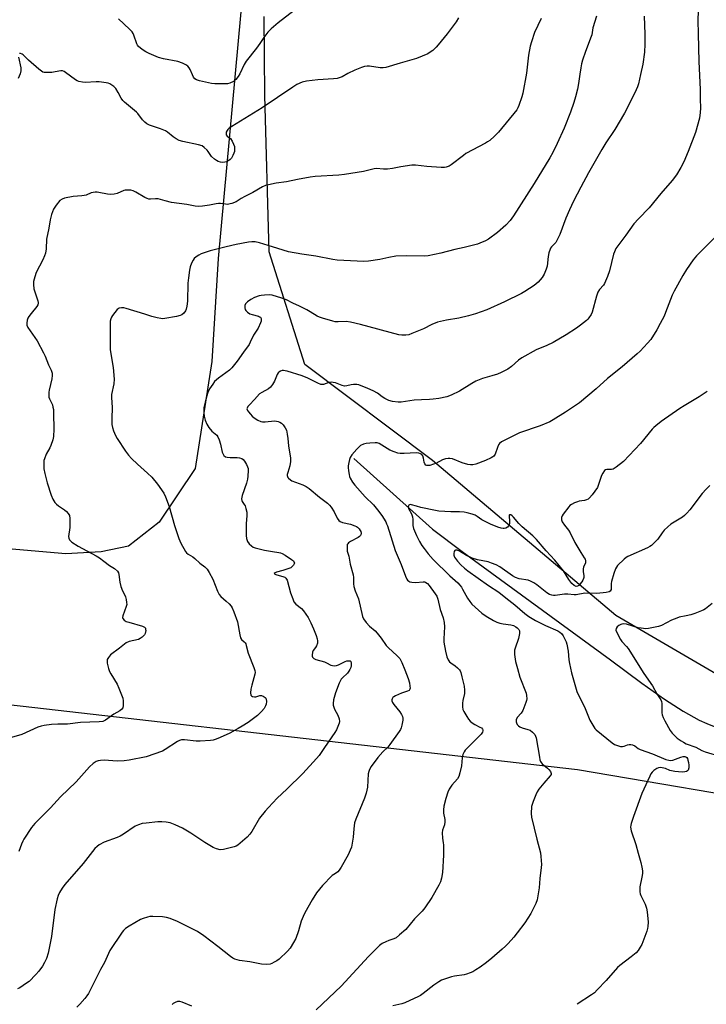
# Model space of a CAD drawing. Units: inches. Extents: x 1183769 to 1189769, y 525458 to 529459.
# Drawn here: x 1189255 to 1189565, y 528353 to 528798 of the extents above; entities that cross this region are included whole.
import ezdxf

# ---------------------------------------------------------------- set-up
doc = ezdxf.new("R2010")
doc.units = ezdxf.units.IN
doc.header["$MEASUREMENT"] = 0
for name, color, linetype in [('HYDRO-Single Line Stream', 4, 'Continuous'), ('NTRL-Farm Land', 3, 'Continuous'), ('TRANS-Parking Lot', 4, 'Continuous'), ('Undefined', 1, 'Continuous')]:
    doc.layers.add(name, color=color, linetype=linetype)

msp = doc.modelspace()

# ---------------------------------------------------------------- linework, layer by layer
at = {"layer": 'HYDRO-Single Line Stream'}
msp.add_lwpolyline([(1189405.88, 528599.51), (1189441.47, 528567.55), (1189454.76, 528557.51), (1189521.83, 528508.54), (1189535.96, 528498.02), (1189546.17, 528490.8), (1189554.63, 528485.34), (1189561.9, 528481.29), (1189565.27, 528479.74), (1189569.35, 528478.1), (1189579.66, 528474.58), (1189589.87, 528471.54), (1189611.79, 528465.51), (1189618.88, 528463.43), (1189631.5, 528459.1), (1189660.4, 528448.54), (1189664.52, 528447.46), (1189717.41, 528427.21), (1189719.43, 528426.69), (1189721.23, 528426.6), (1189725.79, 528427.81), (1189738.16, 528433.21), (1189755.93, 528438.98), (1189768.89, 528441.37)], dxfattribs=at)
at = {"layer": 'NTRL-Farm Land'}
msp.add_lwpolyline([(1189655.95, 528811.45), (1189661.37, 528795.57), (1189668.5, 528772.38), (1189682.31, 528750.51), (1189727.2, 528704.82), (1189768.9, 528678.07), (1189768.88, 528406.58), (1189710.45, 528443.04), (1189591.04, 528489.64), (1189524.28, 528528.64), (1189441.37, 528598.53), (1189383.73, 528641.97), (1189367.71, 528692.88), (1189365.7, 528763.72), (1189365.41, 528799.14)], dxfattribs=at)
msp.add_polyline3d([(1189169.41, 528497.59, 0), (1189506.87, 528459.05, 0), (1189606.17, 528442.1, 0), (1189710.62, 528414.36, 0), (1189753.87, 528393.45, 0), (1189766.76, 528381.03, 0), (1189768.88, 528378.98, 0), (1189768.83, 527585.49, 0)], dxfattribs=at)
at = {"layer": 'TRANS-Parking Lot'}
msp.add_polyline3d([(1189357.24, 528827.63, 0), (1189344.63, 528689.93, 0), (1189341.77, 528643.34, 0), (1189334.29, 528594.96, 0), (1189318.03, 528570.67, 0), (1189304.16, 528559.83, 0), (1189291.84, 528557.4, 0), (1189275.74, 528556.37, 0), (1189152.55, 528567.18, 0)], dxfattribs=at)
at = {"layer": 'Undefined'}
for points, elevation in [([(1189378.94, 528801.96), (1189371.73, 528796.37), (1189368.52, 528793.59), (1189367.04, 528792.06), (1189365.22, 528789.74), (1189363.39, 528786.94), (1189361.93, 528784.9), (1189357.27, 528778.95), (1189356.42, 528777.44), (1189354.43, 528773.25), (1189353.65, 528772.09), (1189352.59, 528770.8), (1189351.99, 528770.23), (1189351.51, 528769.9), (1189349.92, 528769.14), (1189348.8, 528768.83), (1189347.33, 528768.76), (1189343.14, 528768.84), (1189341.67, 528768.96), (1189336.19, 528770.2), (1189334.81, 528770.63), (1189334.14, 528771.05), (1189333.49, 528771.86), (1189332.97, 528772.84), (1189331.93, 528775.23), (1189331.51, 528775.98), (1189330.86, 528776.75), (1189330.05, 528777.37), (1189328.52, 528778.09), (1189326.38, 528778.85), (1189319.98, 528780.07), (1189317.67, 528780.64), (1189313.39, 528782.44), (1189311.9, 528783.28), (1189310.22, 528784.36), (1189308.66, 528785.64), (1189308.11, 528786.3), (1189307.81, 528786.78), (1189306.57, 528790.74), (1189306.23, 528791.53), (1189305.8, 528792.25), (1189304.64, 528793.48), (1189299.62, 528798.07)], 368), ([(1189537, 528799.39), (1189537.31, 528791.14), (1189537.28, 528786.76), (1189537.1, 528783.01), (1189536.36, 528777.72), (1189535.43, 528773.02), (1189534.42, 528768.77), (1189533.97, 528767.39), (1189532.76, 528764.71), (1189528.11, 528755.56), (1189523.8, 528748.2), (1189519.75, 528742.17), (1189517.96, 528739.18), (1189511.86, 528728.52), (1189508.4, 528722.12), (1189505.1, 528715.73), (1189503.27, 528711.88), (1189501.66, 528708.15), (1189498.87, 528700.76), (1189498.04, 528698.9), (1189497.07, 528697.14), (1189496.53, 528696.48), (1189495.15, 528695.08), (1189494.74, 528694.51), (1189494.5, 528694.02), (1189493.98, 528692.45), (1189493.6, 528690.82), (1189493.16, 528686.37), (1189492.71, 528684.98), (1189491.82, 528682.8), (1189491, 528681.28), (1189489.12, 528679.21), (1189488.3, 528678.45), (1189487.35, 528677.74), (1189483.14, 528674.95), (1189481.62, 528674.04), (1189473.99, 528670.22), (1189465.94, 528666.67), (1189460.77, 528664.83), (1189457.65, 528663.94), (1189453.36, 528662.91), (1189447.69, 528662.03), (1189443.75, 528661.05), (1189441.15, 528660.01), (1189437.34, 528658.15), (1189432.14, 528655.93), (1189430.74, 528655.45), (1189429.33, 528655.26), (1189427.62, 528655.22), (1189426.21, 528655.45), (1189408.89, 528660.06), (1189404.39, 528661.08), (1189402.41, 528661.33), (1189398.79, 528661.25), (1189397.49, 528661.31), (1189396.47, 528661.53), (1189391.69, 528662.87), (1189390.36, 528663.3), (1189389.33, 528663.74), (1189386.17, 528665.76), (1189384.66, 528666.62), (1189381.32, 528668.36), (1189378.33, 528669.75), (1189375.55, 528671.18), (1189373.44, 528671.97), (1189369.04, 528673.28), (1189367.88, 528673.39), (1189365.51, 528673.33), (1189364.05, 528673.21), (1189363.2, 528673), (1189361.01, 528672.17), (1189359.44, 528671.41), (1189357.84, 528670.3), (1189357.25, 528669.75), (1189356.94, 528669.34), (1189356.69, 528668.61), (1189356.62, 528667.56), (1189356.77, 528666.81), (1189357.06, 528666.35), (1189357.89, 528665.55), (1189358.95, 528664.92), (1189359.95, 528664.57), (1189362.8, 528663.79), (1189363.32, 528663.58), (1189363.74, 528663.29), (1189364.04, 528662.82), (1189364.1, 528662.4), (1189363.98, 528661.61), (1189363.72, 528660.8), (1189362.71, 528658.38), (1189360.59, 528655.18), (1189359.09, 528652.05), (1189358.54, 528651.05), (1189356.11, 528647.52), (1189353.17, 528643.53), (1189350.77, 528640.52), (1189349.77, 528639.44), (1189344.81, 528635.74), (1189343.03, 528634.28), (1189342.13, 528633.16), (1189340.74, 528630.92), (1189340.01, 528629.4), (1189339.45, 528627.79), (1189338.69, 528624.97), (1189338.18, 528622.38), (1189338.07, 528621.21), (1189338.1, 528620.02), (1189338.33, 528618.56), (1189338.74, 528616.84), (1189339.43, 528614.96), (1189340.34, 528613.55), (1189341.8, 528611.87), (1189343.98, 528610.09), (1189344.52, 528609.29), (1189345.06, 528607.93), (1189345.68, 528605.94), (1189346.45, 528602.37), (1189346.82, 528601.41), (1189347.22, 528600.8), (1189347.88, 528600.32), (1189348.64, 528600.12), (1189350, 528600), (1189353.17, 528600), (1189354.26, 528599.81), (1189355.29, 528599.46), (1189355.97, 528599.01), (1189356.53, 528598.36), (1189357.45, 528596.84), (1189357.93, 528595.78), (1189358.1, 528594.95), (1189358.13, 528594.1), (1189358.03, 528591.52), (1189357.88, 528590.1), (1189357.4, 528588.42), (1189355.48, 528582.86), (1189355.25, 528582.03), (1189355.17, 528581.23), (1189355.27, 528580.51), (1189355.44, 528580.06), (1189356.41, 528578.77), (1189356.8, 528578.09), (1189357.15, 528576.98), (1189357.49, 528575.24), (1189357.59, 528573.78), (1189357.33, 528570.03), (1189357.22, 528564.75), (1189357.4, 528563.3), (1189357.93, 528561.95), (1189358.66, 528561.03), (1189359.74, 528560.01), (1189360.46, 528559.51), (1189361.26, 528559.17), (1189365.58, 528558.07), (1189369.22, 528557.42), (1189371.97, 528557.06), (1189372.79, 528556.88), (1189373.58, 528556.58), (1189374.83, 528555.86), (1189377.76, 528553.92), (1189378.6, 528553.2), (1189378.99, 528552.59), (1189379.04, 528552.38), (1189378.97, 528551.94), (1189378.61, 528551.27), (1189378.07, 528550.65), (1189377.37, 528550.17), (1189376.02, 528549.61), (1189373.78, 528548.84), (1189371, 528548.2), (1189370.31, 528547.9), (1189369.97, 528547.55), (1189370.09, 528547.33), (1189370.61, 528547.07), (1189374.21, 528546.08), (1189374.72, 528545.86), (1189375.22, 528545.47), (1189375.73, 528544.5), (1189377.35, 528538.89), (1189378.27, 528536.11), (1189378.84, 528534.8), (1189379.71, 528533.76), (1189382.19, 528531.68), (1189383.16, 528530.64), (1189385.28, 528527.65), (1189386.46, 528525.29), (1189387.67, 528522.57), (1189388.81, 528519.6), (1189389.38, 528517.97), (1189389.53, 528517.15), (1189389.41, 528516.02), (1189389.06, 528514.92), (1189388.63, 528514.17), (1189387.56, 528512.76), (1189387.19, 528512), (1189387.02, 528510.66), (1189387.07, 528510.15), (1189387.24, 528509.7), (1189387.76, 528509.18), (1189388.72, 528508.68), (1189392.59, 528507.57), (1189393.61, 528507.14), (1189395.56, 528506.15), (1189396.31, 528505.92), (1189397.31, 528505.89), (1189398.09, 528506.04), (1189398.91, 528506.36), (1189401.91, 528507.78), (1189402.75, 528508.04), (1189403.56, 528508.16), (1189404.23, 528508.03), (1189404.48, 528507.74), (1189404.69, 528507.09), (1189404.75, 528506.35), (1189404.7, 528505.88), (1189404.47, 528505.03), (1189404.13, 528504.21), (1189403.7, 528503.44), (1189402.96, 528502.59), (1189400.7, 528500.41), (1189400.17, 528499.77), (1189399.89, 528499.28), (1189399.31, 528497.97), (1189397.66, 528493.67), (1189396.71, 528490.54), (1189396.5, 528488.89), (1189396.55, 528488.09), (1189396.66, 528487.57), (1189397.22, 528486.28), (1189398.7, 528483.59), (1189399.21, 528481.89), (1189399.37, 528480.74), (1189399.26, 528479.91), (1189398.98, 528479.11), (1189398.04, 528476.99), (1189397.34, 528475.71), (1189392.69, 528468.92), (1189390.16, 528465.33), (1189389.08, 528463.95), (1189382.9, 528457.22), (1189375.69, 528450.19), (1189371.2, 528446.02), (1189367.3, 528441.89), (1189365.79, 528440.11), (1189363.34, 528436.95), (1189359.77, 528430.94), (1189358.94, 528429.73), (1189357.69, 528428.49), (1189353.42, 528424.78), (1189352.69, 528424.31), (1189351.88, 528423.99), (1189346.98, 528422.88), (1189345.55, 528422.78), (1189343.93, 528423.12), (1189342.37, 528423.78), (1189338.59, 528426.03), (1189332.28, 528430.27), (1189328.43, 528432.56), (1189325.13, 528433.98), (1189322.9, 528434.84), (1189321.17, 528435.21), (1189319.11, 528435.41), (1189317.34, 528435.32), (1189312.03, 528434.83), (1189310.29, 528434.55), (1189308.6, 528434.06), (1189307.18, 528433.34), (1189301.89, 528429.74), (1189300.41, 528428.84), (1189299.04, 528428.26), (1189293.14, 528426.1), (1189290.88, 528424.9), (1189289.97, 528424.26), (1189288.98, 528423.24), (1189286.82, 528420.58), (1189283.7, 528416.52), (1189275.4, 528407.07), (1189274.17, 528405.4), (1189272.97, 528403.37), (1189272.4, 528402.02), (1189271.93, 528400.63), (1189270.87, 528395.75), (1189269.27, 528383.52), (1189267.83, 528376.07), (1189267.02, 528373.62), (1189266.21, 528371.88), (1189265.25, 528370.22), (1189263.64, 528367.95), (1189262.3, 528366.43), (1189259.18, 528363.3), (1189258.01, 528362.4), (1189255.05, 528360.42), (1189254.02, 528359.85)], 360), ([(1189515.45, 528799.31), (1189513.88, 528794.01), (1189513.37, 528790.98), (1189513.14, 528790.14), (1189510.48, 528783.41), (1189509.24, 528779.48), (1189508.76, 528777.79), (1189508.41, 528776.05), (1189507.92, 528773.13), (1189507.33, 528768.87), (1189506.89, 528766.43), (1189505.99, 528762.85), (1189505.28, 528760.38), (1189503.79, 528756.03), (1189500.86, 528748.69), (1189497.72, 528741.81), (1189495.75, 528737.79), (1189494.41, 528735.28), (1189487.34, 528723.8), (1189477.98, 528709.17), (1189476.45, 528707.08), (1189474.59, 528704.94), (1189470.85, 528701.54), (1189466.71, 528698.59), (1189465.43, 528697.89), (1189462.77, 528696.73), (1189461.68, 528696.34), (1189459.99, 528695.86), (1189455.74, 528694.77), (1189451.46, 528693.87), (1189445.25, 528692.31), (1189439.44, 528691.1), (1189437.67, 528690.97), (1189429.54, 528691.02), (1189424.88, 528690.89), (1189421.75, 528690.36), (1189417.63, 528689.39), (1189412.47, 528688.59), (1189410.1, 528688.53), (1189407.43, 528688.59), (1189398.37, 528689.14), (1189396.34, 528689.36), (1189388.71, 528690.87), (1189382.45, 528691.83), (1189376.45, 528692.94), (1189374, 528693.59), (1189369.16, 528695.16), (1189363.25, 528696.92), (1189361.25, 528697.38), (1189359.78, 528697.44), (1189358.31, 528697.27), (1189352.73, 528696.22), (1189348.26, 528695.2), (1189341.03, 528693.33), (1189336.97, 528691.9), (1189335.94, 528691.41), (1189334.72, 528690.59), (1189333.84, 528689.84), (1189333.33, 528689.18), (1189332.57, 528687.69), (1189332.01, 528686.17), (1189331.69, 528684.58), (1189331.19, 528681.06), (1189330.96, 528678.7), (1189330.77, 528670.64), (1189330.49, 528668.3), (1189330.15, 528666.92), (1189329.83, 528666.15), (1189329.13, 528665.23), (1189328.25, 528664.48), (1189327.47, 528664.12), (1189325.74, 528663.72), (1189320.46, 528662.77), (1189319.58, 528662.68), (1189318.71, 528662.72), (1189316.99, 528663.06), (1189314.71, 528663.64), (1189311.43, 528664.74), (1189303.13, 528667.31), (1189301.97, 528667.57), (1189300.92, 528667.6), (1189299.92, 528667.42), (1189299.47, 528667.18), (1189299.07, 528666.82), (1189296.96, 528664.07), (1189296.48, 528663.35), (1189296.11, 528662.6), (1189295.9, 528661.48), (1189295.8, 528659.11), (1189295.83, 528648.75), (1189296.21, 528645.86), (1189297.23, 528640.56), (1189297.61, 528635.31), (1189297.49, 528633.31), (1189296.51, 528628.49), (1189296.38, 528627.06), (1189296.7, 528622.5), (1189296.59, 528617.65), (1189296.66, 528614.85), (1189296.87, 528613.47), (1189297.36, 528612.08), (1189298.28, 528609.89), (1189298.96, 528608.58), (1189302.76, 528602.89), (1189304.13, 528601.04), (1189305.43, 528599.56), (1189308.13, 528596.92), (1189312.69, 528592.88), (1189314.59, 528591.03), (1189317.22, 528587.95), (1189320.02, 528583.78), (1189320.8, 528582.21), (1189322.49, 528577.82), (1189324.82, 528569.21), (1189326.82, 528563.44), (1189327.76, 528561.33), (1189329.84, 528557.54), (1189330.38, 528556.9), (1189331.01, 528556.36), (1189333.12, 528555.06), (1189334.06, 528554.36), (1189336.34, 528552.25), (1189338.63, 528550.52), (1189339.65, 528549.51), (1189340.56, 528548.05), (1189342.17, 528544.98), (1189344.3, 528539.53), (1189345.01, 528538.1), (1189345.86, 528537.14), (1189348.23, 528535.11), (1189349.51, 528533.87), (1189350.5, 528532.79), (1189350.98, 528532.07), (1189351.76, 528530.2), (1189353.29, 528525.78), (1189354.38, 528519.78), (1189354.72, 528518.42), (1189355.15, 528517.69), (1189356.36, 528516.72), (1189356.81, 528516.2), (1189357.05, 528515.76), (1189357.33, 528514.95), (1189358.18, 528511.56), (1189360.76, 528505.04), (1189361.22, 528503.66), (1189361.31, 528502.84), (1189361.23, 528502.03), (1189359.83, 528497.05), (1189359.43, 528495.34), (1189359.26, 528493.62), (1189359.38, 528492.62), (1189359.64, 528492.26), (1189360.05, 528492.02), (1189361.08, 528491.81), (1189361.63, 528491.87), (1189363.48, 528492.39), (1189364.24, 528492.44), (1189364.97, 528492.2), (1189365.83, 528491.59), (1189366.15, 528491.21), (1189366.35, 528490.75), (1189366.38, 528489.68), (1189366.22, 528488.56), (1189366, 528487.73), (1189365.37, 528486.52), (1189364.25, 528485.24), (1189362.38, 528483.47), (1189358.09, 528480.3), (1189355.41, 528478.51), (1189353.66, 528477.49), (1189349.82, 528475.46), (1189345.54, 528473.46), (1189343.65, 528472.74), (1189342.3, 528472.33), (1189341.19, 528472.1), (1189336.52, 528471.77), (1189334.75, 528471.84), (1189329.43, 528472.44), (1189327.99, 528472.4), (1189327.19, 528472.17), (1189326.19, 528471.65), (1189320.71, 528468), (1189319.42, 528467.25), (1189312.08, 528464.67), (1189304.43, 528463.26), (1189302.12, 528462.98), (1189298.99, 528462.84), (1189293.11, 528463.15), (1189291.42, 528463.11), (1189290.36, 528462.9), (1189289.57, 528462.61), (1189288.19, 528461.7), (1189286.52, 528460.17), (1189280.42, 528453.44), (1189273.33, 528446.59), (1189268.95, 528441.72), (1189263.58, 528436.43), (1189261.79, 528434.56), (1189260.33, 528432.76), (1189256.89, 528427.6), (1189256.33, 528426.57), (1189255.73, 528425.24), (1189254.56, 528421.97)], 362), ([(1189453.18, 528798.6), (1189452.07, 528796.85), (1189448.08, 528791.3), (1189444.04, 528786.36), (1189443.03, 528785.29), (1189441.54, 528783.87), (1189440.43, 528783.01), (1189439.24, 528782.28), (1189434.14, 528780.16), (1189426.77, 528778.17), (1189420.34, 528776.18), (1189419.21, 528776), (1189417.8, 528775.97), (1189413.01, 528776.7), (1189411.86, 528776.7), (1189410.71, 528776.54), (1189409.29, 528776.17), (1189406.28, 528774.98), (1189403.17, 528773.45), (1189400.57, 528771.98), (1189398.35, 528771.21), (1189396.63, 528770.96), (1189389.63, 528770.63), (1189384.49, 528769.92), (1189382.53, 528769.49), (1189380.13, 528768.42), (1189378.35, 528767.33), (1189364.43, 528757.99), (1189350.75, 528749.55), (1189349.55, 528748.69), (1189348.93, 528748.1), (1189348.61, 528747.65), (1189348.3, 528746.88), (1189348.19, 528746.12), (1189348.27, 528745.66), (1189348.7, 528745.15), (1189350.16, 528744.05), (1189350.94, 528742.84), (1189351.56, 528741.5), (1189351.92, 528740.39), (1189352.05, 528739.28), (1189351.98, 528738.17), (1189351.76, 528737.39), (1189351.29, 528736.38), (1189350.57, 528735.18), (1189350.05, 528734.56), (1189349.38, 528734.09), (1189348.36, 528733.61), (1189347.57, 528733.35), (1189346.77, 528733.25), (1189345.67, 528733.42), (1189344.59, 528733.75), (1189343.83, 528734.12), (1189342.91, 528734.76), (1189341.67, 528735.92), (1189340.16, 528738.22), (1189339.62, 528738.88), (1189338.36, 528740.07), (1189337.43, 528740.72), (1189335.77, 528741.26), (1189328.64, 528742.78), (1189327.01, 528743.23), (1189325.71, 528743.89), (1189324.22, 528744.84), (1189321.78, 528746.89), (1189320.83, 528747.47), (1189318.54, 528748.48), (1189313.62, 528750.17), (1189312.34, 528750.77), (1189311.48, 528751.5), (1189310.5, 528752.54), (1189308.33, 528755.32), (1189307.74, 528755.95), (1189302.35, 528760.5), (1189301.5, 528761.32), (1189300.83, 528762.28), (1189299.49, 528764.93), (1189298.44, 528766.6), (1189298.08, 528767.03), (1189297.42, 528767.6), (1189295.69, 528768.71), (1189294.9, 528769.04), (1189294.06, 528769.25), (1189290.91, 528769.71), (1189289.47, 528769.72), (1189284.54, 528769.35), (1189283.39, 528769.46), (1189281.7, 528769.84), (1189280.9, 528770.13), (1189280.15, 528770.57), (1189275.72, 528773.96), (1189275.02, 528774.42), (1189274.28, 528774.71), (1189273.49, 528774.7), (1189271.01, 528774.14), (1189269.55, 528773.96), (1189266.88, 528773.86), (1189266.02, 528773.91), (1189265.48, 528774.03), (1189264.75, 528774.44), (1189263.62, 528775.36), (1189258.96, 528779.53), (1189256.48, 528781.95), (1189256.03, 528782.24), (1189255.33, 528782.46), (1189254.92, 528782.42)], 366), ([(1189254.42, 528780.87), (1189255.45, 528776.02), (1189255.54, 528775.18), (1189255.5, 528774.63), (1189255.14, 528773.3), (1189254.3, 528771.21)], 366), ([(1189565.48, 528629.81), (1189561.93, 528627.39), (1189555.11, 528623.29), (1189553.17, 528622.03), (1189544.72, 528616.27), (1189542.24, 528614.3), (1189541.38, 528613.54), (1189540.58, 528612.69), (1189535.36, 528606.35), (1189527.63, 528598.14), (1189524.41, 528595.66), (1189522.98, 528594.76), (1189522.2, 528594.56), (1189520.11, 528594.61), (1189519.51, 528594.37), (1189519.13, 528594.03), (1189518.32, 528592.91), (1189517.8, 528591.89), (1189516.46, 528587.73), (1189515.89, 528586.4), (1189513.49, 528583.02), (1189512.36, 528581.67), (1189511.69, 528581.17), (1189510.94, 528580.81), (1189510.14, 528580.59), (1189507.66, 528580.19), (1189506.84, 528579.98), (1189505.48, 528579.45), (1189504.19, 528578.8), (1189503.51, 528578.29), (1189502.92, 528577.65), (1189500.42, 528574.36), (1189499.97, 528573.63), (1189499.71, 528572.87), (1189499.72, 528571.87), (1189500.01, 528570.85), (1189500.97, 528569.34), (1189502.8, 528567.17), (1189503.62, 528566), (1189505.71, 528561.6), (1189508.39, 528557.08), (1189509.96, 528554.68), (1189510.32, 528553.98), (1189510.55, 528553.26), (1189510.56, 528552.76), (1189510.45, 528552.23), (1189509.68, 528550.52), (1189509.42, 528549.54), (1189509.42, 528548.49), (1189509.71, 528546.52), (1189509.71, 528545.75), (1189509.62, 528545.24), (1189509.32, 528544.54), (1189508.89, 528543.86), (1189508.03, 528542.74), (1189507.46, 528542.15), (1189506.89, 528541.76), (1189506.27, 528541.68), (1189505.39, 528542.11), (1189504.35, 528542.99), (1189503.01, 528544.82), (1189500.55, 528548.78), (1189496.73, 528553.6), (1189492.82, 528557.8), (1189488.36, 528562.97), (1189486.66, 528564.59), (1189481.86, 528568.64), (1189480.47, 528570.07), (1189478.02, 528573.02), (1189477.41, 528573.63), (1189476.78, 528574.04), (1189476.22, 528574.05), (1189476.09, 528573.96), (1189475.99, 528573.66), (1189476.24, 528571.12), (1189476.12, 528570.03), (1189475.79, 528569.04), (1189475.29, 528568.47), (1189474.6, 528568.09), (1189473.83, 528567.88), (1189473.26, 528567.9), (1189472.4, 528568.07), (1189470.96, 528568.5), (1189467.63, 528569.83), (1189463.72, 528571.83), (1189461.54, 528573.36), (1189460.66, 528573.89), (1189459.31, 528574.4), (1189457.07, 528575.02), (1189455.65, 528575.27), (1189453.65, 528575.44), (1189449.63, 528575.43), (1189444.31, 528575.7), (1189442.84, 528575.95), (1189436.14, 528577.44), (1189434.16, 528577.93), (1189431.99, 528578.6), (1189431.48, 528578.66), (1189431.02, 528578.57), (1189430.69, 528578.35), (1189430.51, 528578.06), (1189430.45, 528577.66), (1189430.65, 528576.93), (1189431.94, 528574.45), (1189432.41, 528573.09), (1189432.55, 528571.99), (1189432.47, 528569.25), (1189432.79, 528567.91), (1189434.14, 528564.7), (1189435.58, 528561.97), (1189436.61, 528560.27), (1189437.6, 528558.84), (1189439.41, 528556.49), (1189441.76, 528553.89), (1189449.23, 528546.46), (1189452.8, 528543.29), (1189453.8, 528542.26), (1189454.47, 528541.4), (1189455.03, 528540.48), (1189457.24, 528536.35), (1189458.24, 528534.88), (1189459.15, 528533.72), (1189460.64, 528532.29), (1189463.76, 528529.58), (1189465.7, 528528.27), (1189468.97, 528526.31), (1189470.48, 528525.51), (1189471.77, 528525.07), (1189473.35, 528524.77), (1189476.86, 528524.37), (1189477.97, 528524.04), (1189479.01, 528523.52), (1189479.71, 528523.02), (1189480.37, 528522.26), (1189480.67, 528521.6), (1189480.7, 528520.49), (1189480.28, 528518.16), (1189480.03, 528517.31), (1189479.04, 528514.77), (1189478.5, 528512.85), (1189478.4, 528512.02), (1189478.46, 528510.89), (1189478.94, 528507.8), (1189479.86, 528504.69), (1189480.9, 528500.78), (1189483.71, 528493.46), (1189483.91, 528492.37), (1189483.96, 528491), (1189483.85, 528490.17), (1189483.62, 528489.32), (1189482.25, 528485.69), (1189481.47, 528484.46), (1189479.7, 528482.48), (1189479.26, 528481.51), (1189479.15, 528481.01), (1189479.15, 528480.52), (1189479.31, 528480.05), (1189479.73, 528479.37), (1189480.27, 528478.75), (1189480.9, 528478.23), (1189481.97, 528477.78), (1189484.53, 528477.11), (1189485.48, 528476.76), (1189486.64, 528475.93), (1189487.6, 528474.89), (1189487.96, 528474.12), (1189488.18, 528473.28), (1189489.71, 528464.5), (1189489.95, 528463.38), (1189490.21, 528462.58), (1189490.45, 528462.16), (1189490.95, 528461.59), (1189493.41, 528459.61), (1189494.03, 528459.03), (1189494.65, 528458.14), (1189495, 528457.21), (1189494.95, 528456.76), (1189494.57, 528456.11), (1189491.73, 528452.86), (1189489.5, 528450.07), (1189488.66, 528448.86), (1189488.04, 528447.54), (1189486.86, 528444.55), (1189486.37, 528443.18), (1189486.18, 528442.34), (1189486.05, 528439.18), (1189486.19, 528437.46), (1189488.51, 528427.47), (1189490.18, 528421.39), (1189490.4, 528419.64), (1189490.6, 528416.11), (1189490.5, 528414.66), (1189489.88, 528409.79), (1189489.53, 528405.58), (1189488.68, 528400.1), (1189488.1, 528398.44), (1189485.9, 528393.88), (1189483.1, 528389.76), (1189479.72, 528385.26), (1189478.08, 528383.18), (1189475.61, 528380.38), (1189474.41, 528379.17), (1189472.92, 528377.83), (1189468.24, 528373.72), (1189465.82, 528371.74), (1189462.95, 528369.69), (1189461.05, 528368.48), (1189459.58, 528367.65), (1189458.49, 528367.19), (1189456.81, 528366.59), (1189455.68, 528366.28), (1189451.38, 528365.61), (1189449.95, 528365.32), (1189447.72, 528364.62), (1189445.52, 528363.81), (1189444.25, 528363.11), (1189442.07, 528361.64), (1189437.22, 528357.8), (1189436.04, 528356.97), (1189435.03, 528356.4), (1189428.96, 528353.56), (1189427.54, 528353.15), (1189423.43, 528352.26)], 354), ([(1189566.63, 528587.27), (1189564.99, 528585.63), (1189563.25, 528583.7), (1189557.59, 528576.29), (1189556.24, 528574.75), (1189555.2, 528573.75), (1189554.31, 528573.04), (1189549.11, 528569.78), (1189547.74, 528568.68), (1189546.06, 528567.06), (1189545.08, 528565.99), (1189543.15, 528563.09), (1189542.62, 528562.42), (1189540.32, 528560.18), (1189539.61, 528559.68), (1189538.56, 528559.15), (1189529.61, 528555.26), (1189528.85, 528554.82), (1189527.95, 528554.07), (1189525.04, 528551.11), (1189524.49, 528550.43), (1189524.08, 528549.69), (1189523.33, 528547.51), (1189522.29, 528543.9), (1189522.17, 528543.06), (1189522.15, 528541.09), (1189522.05, 528540.27), (1189521.69, 528539.62), (1189521.28, 528539.33), (1189519.91, 528539), (1189515.71, 528538.55), (1189510.22, 528538.6), (1189506.37, 528537.92), (1189505.41, 528537.92), (1189502.53, 528538.25), (1189501.1, 528538.15), (1189496.85, 528537.65), (1189496.09, 528537.63), (1189495.33, 528537.72), (1189494.32, 528538.08), (1189493.13, 528538.77), (1189488.61, 528542.44), (1189487.17, 528543.39), (1189485.63, 528544.14), (1189484.56, 528544.54), (1189480.59, 528545.21), (1189478.89, 528545.68), (1189477.62, 528546.43), (1189471.77, 528550.57), (1189470.24, 528551.43), (1189468.12, 528552.27), (1189466.5, 528552.81), (1189461.76, 528553.8), (1189459.31, 528554.47), (1189456.83, 528555.63), (1189453.55, 528557.57), (1189452.55, 528558.06), (1189452.11, 528558.16), (1189451.74, 528558.12), (1189451.45, 528557.92), (1189451.25, 528557.54), (1189451.05, 528556.56), (1189451.06, 528555.77), (1189451.31, 528555), (1189451.75, 528554.28), (1189452.64, 528553.12), (1189454.19, 528551.49), (1189455.83, 528549.99), (1189457.33, 528548.74), (1189466.7, 528542.18), (1189471.43, 528539.17), (1189474.47, 528536.54), (1189478.55, 528533.44), (1189483.16, 528529.48), (1189484.93, 528528.14), (1189487.99, 528526.39), (1189492.44, 528524.1), (1189498.1, 528521.7), (1189498.98, 528521.11), (1189499.73, 528520.39), (1189500.37, 528519.45), (1189501.05, 528518.19), (1189501.73, 528516.67), (1189502.1, 528515.62), (1189502.7, 528512.47), (1189502.96, 528508.61), (1189503.26, 528506.9), (1189504.24, 528502.69), (1189506.66, 528494.22), (1189508.1, 528491.02), (1189510, 528487.38), (1189512.55, 528481.24), (1189514.26, 528478.22), (1189514.77, 528477.54), (1189515.39, 528476.92), (1189522.62, 528470.99), (1189523.58, 528470.36), (1189524.94, 528469.82), (1189526.36, 528469.46), (1189527.2, 528469.41), (1189527.97, 528469.58), (1189529.48, 528470.15), (1189530.19, 528470.32), (1189530.94, 528470.31), (1189531.77, 528470.13), (1189532.81, 528469.7), (1189534.25, 528468.56), (1189535.16, 528468.07), (1189540.85, 528466.05), (1189546.77, 528463.57), (1189548.11, 528463.16), (1189549.09, 528463.09), (1189549.91, 528463.23), (1189553.57, 528464.58), (1189554.66, 528464.84), (1189555.35, 528464.83), (1189555.88, 528464.66), (1189556.26, 528464.38), (1189556.54, 528463.98), (1189556.81, 528463.22), (1189557.04, 528462.12), (1189557.14, 528460.95), (1189557.13, 528459.78), (1189556.92, 528458.75), (1189556.63, 528458.39), (1189556.2, 528458.15), (1189555.41, 528457.93), (1189554.27, 528457.83), (1189552.55, 528457.92), (1189550.84, 528458.11), (1189548.6, 528458.55), (1189546.69, 528459.41), (1189545.92, 528459.66), (1189544.33, 528459.88), (1189543.56, 528459.76), (1189542.81, 528459.41), (1189541.39, 528458.48), (1189540.56, 528457.74), (1189540.09, 528457.06), (1189539.57, 528456.05), (1189535.96, 528448.1), (1189532.13, 528437.84), (1189531.14, 528434.62), (1189530.96, 528433.81), (1189530.9, 528432.99), (1189531.11, 528431.35), (1189533.19, 528425.15), (1189534.37, 528421.27), (1189535.54, 528416.97), (1189535.99, 528414.93), (1189536.23, 528413.17), (1189536.25, 528412.02), (1189536.01, 528410.38), (1189535.08, 528406.05), (1189535, 528404.88), (1189535.09, 528403.71), (1189535.25, 528402.84), (1189535.52, 528402.03), (1189537.48, 528398.22), (1189538.12, 528396.41), (1189538.41, 528394.72), (1189538.83, 528390.02), (1189538.73, 528388), (1189538.55, 528387.15), (1189538.19, 528386.03), (1189535.89, 528379.96), (1189535.22, 528378.69), (1189534.29, 528377.26), (1189533.33, 528376.24), (1189531.18, 528374.41), (1189526.04, 528370.47), (1189524.93, 528369.51), (1189519.78, 528363.68), (1189515.86, 528359.4), (1189514.64, 528358.18), (1189513.26, 528357.17), (1189506.79, 528352.91)], 352), ([(1189567.72, 528533.98), (1189564.67, 528531.6), (1189563.92, 528531.15), (1189562.89, 528530.67), (1189559.96, 528529.51), (1189558.12, 528528.9), (1189556.06, 528528.38), (1189552.86, 528527.75), (1189551.76, 528527.41), (1189549.32, 528526.42), (1189544.8, 528524.09), (1189543.43, 528523.58), (1189538.9, 528522.7), (1189537.79, 528522.62), (1189536.69, 528522.66), (1189535.61, 528522.79), (1189534.29, 528523.07), (1189529.11, 528524.61), (1189527.5, 528524.79), (1189526.98, 528524.73), (1189526.49, 528524.58), (1189525.57, 528524.08), (1189524.78, 528523.44), (1189524.32, 528522.7), (1189524.27, 528522), (1189524.51, 528521.2), (1189526.29, 528517.73), (1189526.96, 528516.81), (1189529.08, 528514.62), (1189529.85, 528513.61), (1189536.9, 528502.41), (1189540.79, 528496.83), (1189542.75, 528493.24), (1189544.61, 528490.41), (1189544.9, 528489.75), (1189545.03, 528488.85), (1189544.97, 528485.72), (1189545.03, 528484.54), (1189545.21, 528483.69), (1189545.57, 528482.57), (1189546.31, 528480.99), (1189548.8, 528476.69), (1189549.66, 528475.48), (1189550.81, 528474.15), (1189551.9, 528473.23), (1189553.77, 528471.91), (1189554.74, 528471.31), (1189556.06, 528470.67), (1189560.31, 528469.13), (1189563.08, 528467.66), (1189564.57, 528467.01), (1189571.66, 528464.86)], 350)]:
    msp.add_lwpolyline(points, dxfattribs=dict(at, elevation=elevation))
for points in [[(1189561.59, 528806.13, 358), (1189561.29, 528797.34, 358), (1189561.37, 528791.41, 358), (1189561.76, 528778.86, 358), (1189562.37, 528766.16, 358), (1189562.3, 528762, 358), (1189562.52, 528757.85, 358), (1189562.34, 528755.81, 358), (1189561.95, 528753.2, 358), (1189560.23, 528746.72, 358), (1189556.89, 528738.13, 358), (1189554.92, 528733.52, 358), (1189553.58, 528730.94, 358), (1189551.67, 528727.72, 358), (1189549.66, 528725.07, 358), (1189544.55, 528719.22, 358), (1189539.3, 528712.75, 358), (1189534.48, 528707.86, 358), (1189532.38, 528705.48, 358), (1189528.77, 528700.41, 358), (1189525.08, 528695.55, 358), (1189524.28, 528694.36, 358), (1189523.56, 528692.93, 358), (1189523.18, 528691.88, 358), (1189521.32, 528684.25, 358), (1189520.48, 528681.75, 358), (1189519.6, 528679.58, 358), (1189519.09, 528678.54, 358), (1189518.6, 528677.83, 358), (1189516.87, 528675.86, 358), (1189516.16, 528674.65, 358), (1189515.49, 528672.8, 358), (1189513.51, 528665.66, 358), (1189513.04, 528664.58, 358), (1189512.1, 528663.08, 358), (1189511.55, 528662.41, 358), (1189510.93, 528661.84, 358), (1189508.31, 528659.7, 358), (1189506.45, 528658.38, 358), (1189501.78, 528655.34, 358), (1189495.94, 528651.98, 358), (1189493.05, 528650.58, 358), (1189488.2, 528648.58, 358), (1189481.77, 528644.96, 358), (1189480.21, 528643.91, 358), (1189477.1, 528641.03, 358), (1189475.47, 528639.92, 358), (1189472.38, 528638.36, 358), (1189470.79, 528637.66, 358), (1189468.29, 528636.81, 358), (1189464, 528635.65, 358), (1189460.95, 528634.39, 358), (1189459.14, 528633.44, 358), (1189453.58, 528629.88, 358), (1189449.83, 528628.14, 358), (1189447.91, 528627.44, 358), (1189444.23, 528626.65, 358), (1189441.72, 528626.3, 358), (1189440.05, 528626.15, 358), (1189436.43, 528626.08, 358), (1189433.18, 528625.86, 358), (1189427.31, 528625.02, 358), (1189425.88, 528625.02, 358), (1189423.35, 528625.33, 358), (1189421.7, 528625.71, 358), (1189419.87, 528626.59, 358), (1189418.64, 528627.36, 358), (1189416.61, 528629.03, 358), (1189414.61, 528630.13, 358), (1189412.21, 528631.19, 358), (1189408.08, 528632.8, 358), (1189407.23, 528632.97, 358), (1189405.78, 528632.97, 358), (1189404.62, 528632.81, 358), (1189402.74, 528632.3, 358), (1189401.7, 528632.25, 358), (1189400.58, 528632.52, 358), (1189397.55, 528633.63, 358), (1189396.52, 528633.87, 358), (1189395.75, 528633.94, 358), (1189394.67, 528633.77, 358), (1189392.21, 528632.98, 358), (1189391.68, 528632.92, 358), (1189390.92, 528632.99, 358), (1189389.58, 528633.51, 358), (1189385.11, 528635.78, 358), (1189382.53, 528636.86, 358), (1189375.75, 528638.96, 358), (1189374.9, 528639.18, 358), (1189374.05, 528639.27, 358), (1189373.51, 528639.2, 358), (1189372.73, 528638.96, 358), (1189372.03, 528638.57, 358), (1189371.67, 528638.19, 358), (1189371.28, 528637.45, 358), (1189370.12, 528634.42, 358), (1189369.22, 528633.01, 358), (1189368.18, 528631.72, 358), (1189367.33, 528631.01, 358), (1189364.32, 528629.4, 358), (1189363.34, 528628.7, 358), (1189361.08, 528626.2, 358), (1189358.7, 528623.81, 358), (1189358.03, 528622.97, 358), (1189357.67, 528622.32, 358), (1189357.58, 528621.88, 358), (1189357.79, 528621.22, 358), (1189358.24, 528620.55, 358), (1189359.15, 528619.47, 358), (1189359.98, 528618.66, 358), (1189360.9, 528617.92, 358), (1189362.59, 528616.84, 358), (1189363.84, 528616.25, 358), (1189364.63, 528616.06, 358), (1189365.77, 528616.07, 358), (1189370.05, 528616.47, 358), (1189370.9, 528616.42, 358), (1189371.73, 528616.23, 358), (1189372.52, 528615.94, 358), (1189373.21, 528615.5, 358), (1189373.96, 528614.69, 358), (1189374.94, 528613.3, 358), (1189375.43, 528612.29, 358), (1189375.8, 528610.57, 358), (1189376.09, 528608.52, 358), (1189376.4, 528605.18, 358), (1189377.25, 528599.65, 358), (1189377.24, 528598.19, 358), (1189376.99, 528596.15, 358), (1189376.03, 528593.12, 358), (1189375.84, 528592.31, 358), (1189375.83, 528591.82, 358), (1189375.91, 528591.39, 358), (1189376.11, 528590.97, 358), (1189376.43, 528590.55, 358), (1189377.24, 528589.83, 358), (1189377.93, 528589.41, 358), (1189382.89, 528587.61, 358), (1189384.33, 528586.88, 358), (1189385.65, 528585.9, 358), (1189390.36, 528582.07, 358), (1189394, 528579.31, 358), (1189394.94, 528578.44, 358), (1189395.62, 528577.58, 358), (1189396.95, 528575.39, 358), (1189398.36, 528572.62, 358), (1189399.14, 528571.54, 358), (1189399.72, 528571.03, 358), (1189400.72, 528570.61, 358), (1189404.36, 528569.81, 358), (1189406.32, 528569.16, 358), (1189407.11, 528568.76, 358), (1189407.54, 528568.44, 358), (1189408.32, 528567.68, 358), (1189408.79, 528567.05, 358), (1189409.01, 528566.58, 358), (1189409.15, 528565.82, 358), (1189409.08, 528565.09, 358), (1189408.86, 528564.67, 358), (1189408.5, 528564.32, 358), (1189407.83, 528563.86, 358), (1189404.33, 528561.98, 358), (1189403.45, 528561.39, 358), (1189403.13, 528561.02, 358), (1189402.94, 528560.58, 358), (1189402.82, 528559.81, 358), (1189402.81, 528558.73, 358), (1189402.94, 528557.62, 358), (1189403.57, 528555.33, 358), (1189404.26, 528551.76, 358), (1189405.56, 528546.94, 358), (1189405.67, 528545.78, 358), (1189405.68, 528542.82, 358), (1189405.86, 528541.68, 358), (1189406.47, 528539.76, 358), (1189407.92, 528536.15, 358), (1189409.85, 528528.12, 358), (1189410.29, 528527.08, 358), (1189411.49, 528525.45, 358), (1189413.03, 528523.71, 358), (1189415.49, 528521.65, 358), (1189416.47, 528520.62, 358), (1189418.25, 528518.41, 358), (1189420.56, 528515.03, 358), (1189421.38, 528514.19, 358), (1189425.48, 528510.4, 358), (1189426.61, 528509.1, 358), (1189427.55, 528507.31, 358), (1189428.93, 528504.06, 358), (1189430.43, 528500.15, 358), (1189430.96, 528498.13, 358), (1189431.22, 528496.65, 358), (1189431.28, 528495.8, 358), (1189431.2, 528495.3, 358), (1189430.81, 528494.76, 358), (1189430.09, 528494.37, 358), (1189427.37, 528493.45, 358), (1189424.69, 528492.29, 358), (1189423.95, 528491.89, 358), (1189423.53, 528491.57, 358), (1189423.16, 528490.97, 358), (1189423.06, 528490.5, 358), (1189423.06, 528490.02, 358), (1189423.32, 528489.28, 358), (1189424, 528488.33, 358), (1189426.66, 528485.09, 358), (1189427.37, 528483.91, 358), (1189427.81, 528482.92, 358), (1189427.98, 528482.14, 358), (1189427.96, 528481.3, 358), (1189427.61, 528479.01, 358), (1189427.34, 528477.89, 358), (1189427.01, 528477.1, 358), (1189426.42, 528476.12, 358), (1189422.16, 528470.24, 358), (1189421.24, 528469.15, 358), (1189418.99, 528467.01, 358), (1189416.69, 528464.4, 358), (1189413.69, 528460.32, 358), (1189412.94, 528459.06, 358), (1189412.6, 528458.06, 358), (1189412.38, 528457.02, 358), (1189412.02, 528451.04, 358), (1189411.78, 528449.61, 358), (1189411.42, 528448.24, 358), (1189410.7, 528446.06, 358), (1189406.78, 528436.51, 358), (1189406.21, 528434.84, 358), (1189405.83, 528432.27, 358), (1189405.62, 528428.43, 358), (1189404.79, 528423.84, 358), (1189404.28, 528422.51, 358), (1189403.28, 528420.46, 358), (1189400.1, 528414.92, 358), (1189399.19, 528413.45, 358), (1189398.65, 528412.8, 358), (1189398.01, 528412.31, 358), (1189396.79, 528411.59, 358), (1189396.11, 528411.05, 358), (1189391.74, 528406.67, 358), (1189389.04, 528403.24, 358), (1189387.03, 528400.19, 358), (1189383.74, 528394.18, 358), (1189382.96, 528392.61, 358), (1189382.13, 528390.5, 358), (1189380.83, 528386.12, 358), (1189379.64, 528382.62, 358), (1189378.69, 528380.79, 358), (1189377.13, 528378.27, 358), (1189375.96, 528376.94, 358), (1189372.12, 528373.25, 358), (1189371.18, 528372.59, 358), (1189369.93, 528371.89, 358), (1189368.9, 528371.38, 358), (1189368.11, 528371.09, 358), (1189366.42, 528370.93, 358), (1189364.11, 528371.04, 358), (1189358.91, 528372.16, 358), (1189354.2, 528372.75, 358), (1189353.16, 528372.99, 358), (1189352.15, 528373.33, 358), (1189351.23, 528373.82, 358), (1189350.12, 528374.58, 358), (1189344.51, 528378.99, 358), (1189338.18, 528383.8, 358), (1189335.21, 528385.85, 358), (1189326.32, 528390.39, 358), (1189323, 528391.64, 358), (1189321.3, 528392.16, 358), (1189319.44, 528392.41, 358), (1189315.14, 528392.65, 358), (1189313.82, 528392.59, 358), (1189312.67, 528392.34, 358), (1189310.69, 528391.73, 358), (1189309.46, 528391.19, 358), (1189304.4, 528388.26, 358), (1189302.7, 528387.15, 358), (1189301.9, 528386.34, 358), (1189301.21, 528385.45, 358), (1189295.65, 528377.25, 358), (1189293.2, 528371.78, 358), (1189291.47, 528368.65, 358), (1189287.11, 528359.86, 358), (1189286.02, 528357.85, 358), (1189285.27, 528356.72, 358), (1189284.4, 528355.61, 358), (1189282.16, 528353.03, 358), (1189280.76, 528351.56, 358)], [(1189490.53, 528798.32, 364), (1189487.55, 528791.95, 364), (1189486.08, 528787.77, 364), (1189485.55, 528785.77, 364), (1189484.79, 528781.67, 364), (1189483.89, 528773.52, 364), (1189482.18, 528764.58, 364), (1189481.73, 528762.89, 364), (1189480.44, 528759.05, 364), (1189480.01, 528757.98, 364), (1189479.45, 528757.03, 364), (1189471.16, 528746.97, 364), (1189469.45, 528745.16, 364), (1189467.24, 528743.23, 364), (1189466.31, 528742.52, 364), (1189465.35, 528741.93, 364), (1189456.54, 528737.23, 364), (1189455.37, 528736.4, 364), (1189449.88, 528732.12, 364), (1189448.89, 528731.54, 364), (1189447.6, 528731.09, 364), (1189446.77, 528730.97, 364), (1189445.31, 528730.99, 364), (1189438.86, 528731.46, 364), (1189433.73, 528731.99, 364), (1189432.02, 528732, 364), (1189427.15, 528731.33, 364), (1189423.37, 528730.6, 364), (1189421.1, 528730.25, 364), (1189419.33, 528730.24, 364), (1189416.14, 528730.49, 364), (1189415.01, 528730.43, 364), (1189410.25, 528729.14, 364), (1189401.65, 528727.8, 364), (1189399.16, 528727.58, 364), (1189388.47, 528726.94, 364), (1189386.18, 528726.66, 364), (1189380.49, 528725.62, 364), (1189375.41, 528724.52, 364), (1189370.86, 528723.97, 364), (1189365.95, 528722.77, 364), (1189364.62, 528722.21, 364), (1189360.34, 528719.75, 364), (1189356.71, 528717.94, 364), (1189354.96, 528716.92, 364), (1189352.69, 528715.42, 364), (1189350.74, 528714.74, 364), (1189348.72, 528714.32, 364), (1189347.87, 528714.35, 364), (1189345.65, 528714.75, 364), (1189344.82, 528714.78, 364), (1189343.7, 528714.61, 364), (1189340.64, 528713.96, 364), (1189337.49, 528713.51, 364), (1189335.76, 528713.39, 364), (1189334.28, 528713.52, 364), (1189330.53, 528714.25, 364), (1189323.49, 528715.22, 364), (1189320.72, 528715.9, 364), (1189317.49, 528716.85, 364), (1189316.36, 528716.88, 364), (1189314.02, 528716.6, 364), (1189313.26, 528716.69, 364), (1189312.5, 528716.94, 364), (1189311.49, 528717.41, 364), (1189307.48, 528719.78, 364), (1189306.19, 528720.43, 364), (1189305.1, 528720.69, 364), (1189303.38, 528720.77, 364), (1189302.54, 528720.68, 364), (1189302.02, 528720.54, 364), (1189298.95, 528719.26, 364), (1189297.57, 528718.93, 364), (1189296.13, 528718.85, 364), (1189294.7, 528718.9, 364), (1189290.77, 528719.72, 364), (1189289.91, 528719.8, 364), (1189289.04, 528719.77, 364), (1189287.32, 528719.48, 364), (1189284.97, 528718.51, 364), (1189284.16, 528718.27, 364), (1189283.05, 528718.11, 364), (1189279.07, 528717.8, 364), (1189275.18, 528717.09, 364), (1189274.17, 528716.73, 364), (1189273.17, 528716, 364), (1189271.47, 528713.92, 364), (1189270.3, 528712.19, 364), (1189269.38, 528709.78, 364), (1189268.68, 528707.3, 364), (1189268.19, 528703.64, 364), (1189267.08, 528698.57, 364), (1189266.89, 528694.18, 364), (1189266.61, 528692.2, 364), (1189266.23, 528691.13, 364), (1189265.39, 528689.31, 364), (1189262.38, 528683.51, 364), (1189261.74, 528681.64, 364), (1189261.22, 528679.46, 364), (1189261.18, 528678.1, 364), (1189261.42, 528676.2, 364), (1189261.81, 528674.86, 364), (1189263.22, 528670.78, 364), (1189263.36, 528669.96, 364), (1189263.3, 528669.31, 364), (1189263.13, 528668.87, 364), (1189262.69, 528668.19, 364), (1189260.09, 528665.06, 364), (1189259.05, 528663.63, 364), (1189258.66, 528662.84, 364), (1189258.38, 528662.02, 364), (1189258.14, 528660.6, 364), (1189258.26, 528659.78, 364), (1189258.67, 528658.76, 364), (1189262.81, 528652.6, 364), (1189265.71, 528647.24, 364), (1189266.44, 528645.68, 364), (1189267.98, 528641.81, 364), (1189269.22, 528639.41, 364), (1189269.62, 528638.07, 364), (1189269.66, 528636.95, 364), (1189269.52, 528635.54, 364), (1189268.27, 528630.34, 364), (1189268.12, 528629.47, 364), (1189268.09, 528628.37, 364), (1189268.19, 528627.28, 364), (1189268.37, 528626.53, 364), (1189269.72, 528623.72, 364), (1189270.01, 528622.69, 364), (1189270.2, 528621.62, 364), (1189270.3, 528619.86, 364), (1189270.39, 528612.69, 364), (1189270.26, 528609.42, 364), (1189270, 528608, 364), (1189269.03, 528605.33, 364), (1189268.54, 528604.3, 364), (1189266.95, 528601.52, 364), (1189266.11, 528599.4, 364), (1189265.92, 528598.57, 364), (1189265.82, 528597.41, 364), (1189265.8, 528595.95, 364), (1189265.88, 528594.79, 364), (1189266.3, 528592.78, 364), (1189267.36, 528588.5, 364), (1189269.17, 528582.97, 364), (1189269.98, 528581.12, 364), (1189270.9, 528579.65, 364), (1189271.64, 528578.81, 364), (1189272.51, 528578.08, 364), (1189275.22, 528576.28, 364), (1189276.14, 528575.59, 364), (1189276.91, 528574.73, 364), (1189277.44, 528573.72, 364), (1189277.62, 528572.33, 364), (1189277.57, 528568.26, 364), (1189277.08, 528564.32, 364), (1189277.18, 528563.52, 364), (1189277.54, 528562.78, 364), (1189277.88, 528562.33, 364), (1189278.5, 528561.78, 364), (1189281.36, 528559.92, 364), (1189289.5, 528555.48, 364), (1189291.01, 528554.58, 364), (1189292.96, 528553.19, 364), (1189295.46, 528551.22, 364), (1189297.8, 528549.75, 364), (1189299.08, 528548.57, 364), (1189299.55, 528547.88, 364), (1189299.8, 528547.1, 364), (1189300.23, 528543.66, 364), (1189300.71, 528541.68, 364), (1189301.38, 528539.75, 364), (1189302.41, 528537.8, 364), (1189302.74, 528537.02, 364), (1189303.04, 528535.88, 364), (1189303.28, 528534.42, 364), (1189303.3, 528533.55, 364), (1189303.12, 528532.71, 364), (1189301.52, 528528.41, 364), (1189301.42, 528527.67, 364), (1189301.53, 528527.23, 364), (1189302.18, 528526.49, 364), (1189303.1, 528525.93, 364), (1189304.19, 528525.55, 364), (1189310.38, 528523.82, 364), (1189311.34, 528523.35, 364), (1189311.76, 528522.78, 364), (1189311.86, 528522.31, 364), (1189311.87, 528521.8, 364), (1189311.63, 528520.5, 364), (1189311.28, 528519.8, 364), (1189310.29, 528518.83, 364), (1189309.37, 528518.17, 364), (1189308.61, 528517.79, 364), (1189304.37, 528516.76, 364), (1189303.07, 528516.17, 364), (1189300.08, 528513.79, 364), (1189296.05, 528510.75, 364), (1189295.07, 528509.65, 364), (1189294.52, 528508.66, 364), (1189294.41, 528507.85, 364), (1189294.52, 528507, 364), (1189295.08, 528504.67, 364), (1189295.54, 528503.26, 364), (1189296.1, 528502.21, 364), (1189298.93, 528497.63, 364), (1189299.74, 528495.77, 364), (1189301.52, 528491.16, 364), (1189301.73, 528490.02, 364), (1189301.75, 528487.98, 364), (1189301.55, 528486.88, 364), (1189301.13, 528486.19, 364), (1189300.26, 528485.52, 364), (1189297.5, 528483.95, 364), (1189293.79, 528481.33, 364), (1189292.57, 528480.72, 364), (1189290.9, 528480.5, 364), (1189282.4, 528480.26, 364), (1189276.57, 528479.49, 364), (1189272.14, 528479.48, 364), (1189269.32, 528479.39, 364), (1189265.98, 528478.93, 364), (1189264.6, 528478.58, 364), (1189263.23, 528478.1, 364), (1189255.94, 528474.79, 364), (1189250.17, 528473.09, 364)], [(1189568.83, 528699.22, 356), (1189560.63, 528691.01, 356), (1189559.15, 528689.26, 356), (1189556.09, 528684.84, 356), (1189554.48, 528682.18, 356), (1189550.5, 528675.15, 356), (1189549.64, 528673.25, 356), (1189546.7, 528665.46, 356), (1189546, 528663.83, 356), (1189544.29, 528660.43, 356), (1189542.73, 528657.57, 356), (1189540.07, 528653.33, 356), (1189538.55, 528651.58, 356), (1189535.16, 528648, 356), (1189533.91, 528646.78, 356), (1189527.09, 528640.94, 356), (1189520.39, 528635.58, 356), (1189515.41, 528631.03, 356), (1189507.75, 528624.7, 356), (1189501.51, 528620.44, 356), (1189495.93, 528616.98, 356), (1189494.38, 528616.1, 356), (1189490.09, 528614.21, 356), (1189480.72, 528611.15, 356), (1189472.6, 528606.97, 356), (1189471.71, 528606.28, 356), (1189471.27, 528605.64, 356), (1189470.72, 528604.41, 356), (1189469.65, 528601.49, 356), (1189469.1, 528600.57, 356), (1189468.69, 528600.22, 356), (1189467.97, 528599.79, 356), (1189465.32, 528598.62, 356), (1189461.06, 528597, 356), (1189459.66, 528596.67, 356), (1189458.53, 528596.58, 356), (1189457.4, 528596.77, 356), (1189454.87, 528597.55, 356), (1189450.39, 528599.29, 356), (1189449.27, 528599.49, 356), (1189448.42, 528599.5, 356), (1189447.28, 528599.29, 356), (1189445.9, 528598.83, 356), (1189442.97, 528597.32, 356), (1189441.86, 528596.88, 356), (1189440.14, 528596.38, 356), (1189439.06, 528596.27, 356), (1189438.82, 528596.32, 356), (1189438.44, 528596.56, 356), (1189437.97, 528597.12, 356), (1189437.67, 528597.83, 356), (1189437.37, 528599.7, 356), (1189437.07, 528600.68, 356), (1189436.65, 528601.28, 356), (1189435.97, 528601.69, 356), (1189435.18, 528601.93, 356), (1189434.02, 528602.01, 356), (1189428.55, 528601.75, 356), (1189426.84, 528601.78, 356), (1189425.71, 528601.96, 356), (1189424.05, 528602.49, 356), (1189422.19, 528603.34, 356), (1189417.28, 528606.25, 356), (1189416.36, 528606.55, 356), (1189415.5, 528606.62, 356), (1189413.15, 528606.51, 356), (1189411.4, 528606.32, 356), (1189410.27, 528605.99, 356), (1189408.94, 528605.35, 356), (1189408.27, 528604.81, 356), (1189407.28, 528603.75, 356), (1189405, 528601.09, 356), (1189404.19, 528599.92, 356), (1189403.9, 528599.11, 356), (1189403.58, 528597.69, 356), (1189403.36, 528596.25, 356), (1189403.32, 528595.38, 356), (1189403.46, 528593.96, 356), (1189403.74, 528592.26, 356), (1189403.95, 528591.43, 356), (1189404.28, 528590.62, 356), (1189405.3, 528588.85, 356), (1189406.4, 528587.48, 356), (1189411.01, 528582.26, 356), (1189414.7, 528578.58, 356), (1189416.57, 528576.36, 356), (1189418.49, 528573.78, 356), (1189420.31, 528570.82, 356), (1189420.71, 528570.06, 356), (1189421.1, 528569.03, 356), (1189423.18, 528562.34, 356), (1189424.63, 528558.01, 356), (1189427.33, 528551.56, 356), (1189429.17, 528546.42, 356), (1189429.87, 528544.93, 356), (1189430.19, 528544.52, 356), (1189430.75, 528544.07, 356), (1189431.19, 528543.86, 356), (1189432.03, 528543.64, 356), (1189433.79, 528543.53, 356), (1189437.15, 528543.8, 356), (1189437.96, 528543.73, 356), (1189438.45, 528543.55, 356), (1189439.13, 528543.05, 356), (1189439.91, 528542.19, 356), (1189442.63, 528538.43, 356), (1189443.33, 528537.27, 356), (1189443.81, 528536, 356), (1189444.89, 528531.29, 356), (1189446.2, 528527.58, 356), (1189446.71, 528525.39, 356), (1189446.88, 528523.45, 356), (1189446.58, 528517.99, 356), (1189446.59, 528516.51, 356), (1189447.26, 528512.39, 356), (1189447.92, 528509.85, 356), (1189448.45, 528508.53, 356), (1189449.07, 528507.71, 356), (1189449.67, 528507.21, 356), (1189451.7, 528505.81, 356), (1189452.78, 528504.86, 356), (1189453.56, 528504.03, 356), (1189453.85, 528503.6, 356), (1189454.18, 528502.88, 356), (1189454.7, 528500.91, 356), (1189455.65, 528496.68, 356), (1189455.92, 528494.77, 356), (1189455.8, 528493.37, 356), (1189455.14, 528490.18, 356), (1189454.99, 528489.01, 356), (1189454.94, 528487.26, 356), (1189455.14, 528486.15, 356), (1189455.63, 528485.16, 356), (1189456.97, 528482.91, 356), (1189457.75, 528481.73, 356), (1189458.47, 528480.87, 356), (1189459.35, 528480.12, 356), (1189460.53, 528479.28, 356), (1189462.83, 528478.18, 356), (1189463.5, 528477.77, 356), (1189464.01, 528477.28, 356), (1189464.17, 528476.88, 356), (1189464.16, 528476.41, 356), (1189464.02, 528475.92, 356), (1189463.41, 528474.99, 356), (1189457.18, 528468.77, 356), (1189456.23, 528467.72, 356), (1189455.76, 528467.02, 356), (1189455.19, 528465.71, 356), (1189454.77, 528464.34, 356), (1189454.47, 528460.62, 356), (1189453.75, 528457.49, 356), (1189453.26, 528455.82, 356), (1189452.72, 528454.82, 356), (1189450.2, 528451.96, 356), (1189448.89, 528450.11, 356), (1189448.33, 528448.78, 356), (1189447.51, 528445.95, 356), (1189446.58, 528442.38, 356), (1189446.32, 528440.71, 356), (1189446.37, 528439.28, 356), (1189446.94, 528436.44, 356), (1189447.02, 528435.36, 356), (1189446.83, 528434.06, 356), (1189445.99, 528431.53, 356), (1189445.79, 528430.39, 356), (1189445.88, 528428.05, 356), (1189446.25, 528425.87, 356), (1189446.32, 528425, 356), (1189446.33, 528420.32, 356), (1189445.89, 528412.48, 356), (1189445.46, 528409.96, 356), (1189445.04, 528408.32, 356), (1189444.29, 528406.75, 356), (1189441.18, 528401.13, 356), (1189438, 528396.57, 356), (1189436.74, 528394.98, 356), (1189433.27, 528391.56, 356), (1189429.37, 528386.78, 356), (1189426.56, 528384.25, 356), (1189424.97, 528383, 356), (1189423.92, 528382.5, 356), (1189421.66, 528381.75, 356), (1189420.28, 528381.17, 356), (1189418.69, 528380.36, 356), (1189417.52, 528379.49, 356), (1189412.53, 528374.58, 356), (1189400.23, 528361.19, 356), (1189388.85, 528350.35, 356)], [(1189332.66, 528352.04, 356), (1189328.35, 528353.93, 356), (1189327.37, 528354.21, 356), (1189326.84, 528354.22, 356), (1189326.29, 528354.13, 356), (1189325.21, 528353.76, 356), (1189324.22, 528353.23, 356), (1189323.84, 528352.87, 356)]]:
    msp.add_polyline3d(points, dxfattribs=at)

doc.saveas('drawing.dxf')
